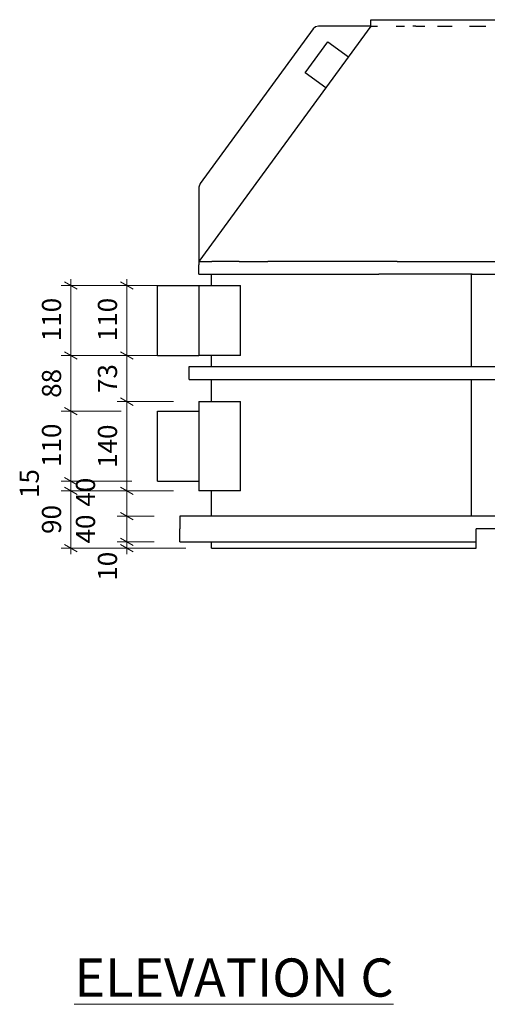
# Model space of a CAD drawing. Units: millimetres. Extents: x -8497 to 39600, y -37777 to -9554.
# Drawn here: x -8339 to -7605, y -29834 to -28287 of the extents above; entities that cross this region are included whole.
import ezdxf

# ---------------------------------------------------------------- set-up
doc = ezdxf.new("R2010")
doc.units = ezdxf.units.MM
doc.header["$MEASUREMENT"] = 0
for name, color, linetype, lineweight in [('0_Pen_No__1', 7, 'Continuous', 13), ('Dimensioning - General_Pen_No__1', 7, 'Continuous', 13), ('Dimensioning - General_Pen_No__2', 8, 'Continuous', 13), ('Interior - Furniture _Pen_No__21', 7, 'Continuous', 25), ('Structural - Bearing_Pen_No__21', 7, 'Continuous', 25)]:
    doc.layers.add(name, color=color, linetype=linetype, lineweight=lineweight)
doc.layers.add('Dimensioning - General', color=7, linetype='Continuous')
doc.styles.add('GENERATED_STYLE_1', font='arial.ttf')
doc.dimstyles.new('GENERATED_STYLE__7', dxfattribs={"dimtxt": 30, "dimasz": 15.2, "dimexe": 0.18, "dimexo": 40, "dimgap": 0.09, "dimtad": 1, "dimdec": 0, "dimzin": 0, "dimdsep": 46, "dimtxsty": 'GENERATED_STYLE_1', "dimblk": 'ARROWHEAD_2', "dimblk1": 'ARROWHEAD_2', "dimblk2": 'ARROWHEAD_2', "dimcen": 0.09, "dimclrd": 8, "dimclre": 8, "dimclrt": 7, "dimadec": 0, "dimazin": 0, "dimtfac": 1, "dimtdec": 4, "dimtmove": 0, "dimatfit": 3, "dimfxl": 0, "dimtolj": 1, "dimtzin": 0, "dimarcsym": 0})
doc.dimstyles.new('GENERATED_STYLE__8', dxfattribs={"dimtxt": 30, "dimasz": 15.2, "dimexe": 0.18, "dimexo": 40, "dimgap": 0.09, "dimtad": 1, "dimdec": 0, "dimzin": 0, "dimdsep": 46, "dimtxsty": 'GENERATED_STYLE_1', "dimblk": 'ARROWHEAD_2', "dimblk1": 'ARROWHEAD_2', "dimblk2": 'ARROWHEAD_2', "dimcen": 0.09, "dimclrd": 8, "dimclre": 8, "dimclrt": 7, "dimadec": 0, "dimazin": 0, "dimtfac": 1, "dimtdec": 4, "dimtmove": 2, "dimatfit": 3, "dimfxl": 0, "dimtolj": 1, "dimtzin": 0, "dimarcsym": 0})

# ---------------------------------------------------------------- blocks, each defined once
blk = doc.blocks.new('*D912')
at = {"layer": 'Dimensioning - General_Pen_No__2', "linetype": 'Continuous'}
for p, q in [((-8127.4, -29107.5), (-8185.5, -29107.5)), ((-8180.5, -29101.7), (-8160.5, -29113.3)), ((-8170.5, -29117.5), (-8170.5, -29107.5)), ((-8077.7, -29117.5), (-8185.5, -29117.5)), ((-8180.5, -29111.7), (-8160.5, -29123.3)), ((-8170.5, -29127.3), (-8170.5, -29117.5))]:
    blk.add_line(p, q, dxfattribs=at)
at = {"layer": 'Dimensioning - General_Pen_No__1', "char_height": 30, "attachment_point": 7, "rotation": 90, "style": 'GENERATED_STYLE_1'}
for s, insert in [('{40}', (-8211, -29110.3)), ('{10}', (-8176.5, -29168.8))]:
    blk.add_mtext(s, dxfattribs=dict(at, insert=insert))
blk = doc.blocks.new('ARROWHEAD_2')
at = {"color": 0, "linetype": 'Continuous', "lineweight": 0}
for p, q in [((0, 0), (-1, 0)), ((-0.38, -0.66), (0.38, 0.66))]:
    blk.add_line(p, q, dxfattribs=at)
blk = doc.blocks.new('*D913')
at = {"layer": 'Dimensioning - General_Pen_No__2', "linetype": 'Continuous'}
for p, q in [((-8180.5, -29061.7), (-8160.5, -29073.3)), ((-8127.4, -29067.5), (-8185.5, -29067.5)), ((-8170.5, -29107.5), (-8170.5, -29067.5)), ((-8127.4, -29107.5), (-8185.5, -29107.5)), ((-8180.5, -29101.7), (-8160.5, -29113.3))]:
    blk.add_line(p, q, dxfattribs=at)
blk = doc.blocks.new('*D914')
at = {"layer": 'Dimensioning - General_Pen_No__2', "linetype": 'Continuous'}
for p, q in [((-8097.4, -29027.5), (-8185.5, -29027.5)), ((-8180.5, -29021.7), (-8160.5, -29033.3)), ((-8170.5, -29067.5), (-8170.5, -29027.5)), ((-8180.5, -29061.7), (-8160.5, -29073.3)), ((-8127.4, -29067.5), (-8185.5, -29067.5))]:
    blk.add_line(p, q, dxfattribs=at)
at = {"layer": 'Dimensioning - General_Pen_No__1', "insert": (-8211, -29052.5), "char_height": 30, "attachment_point": 7, "rotation": 90, "style": 'GENERATED_STYLE_1'}
blk.add_mtext('{40}', dxfattribs=at)
blk = doc.blocks.new('*D915')
at = {"layer": 'Dimensioning - General_Pen_No__2', "linetype": 'Continuous'}
for p, q in [((-8097.4, -28887.5), (-8185.5, -28887.5)), ((-8180.5, -28881.7), (-8160.5, -28893.3)), ((-8170.5, -29027.5), (-8170.5, -28887.5)), ((-8097.4, -29027.5), (-8185.5, -29027.5)), ((-8180.5, -29021.7), (-8160.5, -29033.3))]:
    blk.add_line(p, q, dxfattribs=at)
at = {"layer": 'Dimensioning - General_Pen_No__1', "insert": (-8176.5, -28991.6), "char_height": 30, "attachment_point": 7, "rotation": 90, "style": 'GENERATED_STYLE_1'}
blk.add_mtext('{140}', dxfattribs=at)
blk = doc.blocks.new('*D916')
at = {"layer": 'Dimensioning - General_Pen_No__2', "linetype": 'Continuous'}
for p, q in [((-8097.4, -28815), (-8185.5, -28815)), ((-8180.5, -28809.2), (-8160.5, -28820.8)), ((-8170.5, -28887.5), (-8170.5, -28815)), ((-8097.4, -28887.5), (-8185.5, -28887.5)), ((-8180.5, -28881.7), (-8160.5, -28893.3))]:
    blk.add_line(p, q, dxfattribs=at)
at = {"layer": 'Dimensioning - General_Pen_No__1', "insert": (-8176.5, -28874), "char_height": 30, "attachment_point": 7, "rotation": 90, "style": 'GENERATED_STYLE_1'}
blk.add_mtext('{73}', dxfattribs=at)
blk = doc.blocks.new('*D917')
at = {"layer": 'Dimensioning - General_Pen_No__2', "linetype": 'Continuous'}
for p, q in [((-8097.4, -28705), (-8185.5, -28705)), ((-8160.5, -28710.8), (-8180.5, -28699.2)), ((-8170.5, -28705), (-8170.5, -28695.2)), ((-8170.5, -28815), (-8170.5, -28705)), ((-8097.4, -28815), (-8185.5, -28815)), ((-8180.5, -28809.2), (-8160.5, -28820.8))]:
    blk.add_line(p, q, dxfattribs=at)
at = {"layer": 'Dimensioning - General_Pen_No__1', "insert": (-8176.5, -28792.6), "char_height": 30, "attachment_point": 7, "rotation": 90, "style": 'GENERATED_STYLE_1'}
blk.add_mtext('{110}', dxfattribs=at)
blk = doc.blocks.new('*D918')
at = {"layer": 'Dimensioning - General_Pen_No__2', "linetype": 'Continuous'}
for p, q in [((-8097.4, -29027.5), (-8273.3, -29027.5)), ((-8268.3, -29021.7), (-8248.3, -29033.3)), ((-8258.3, -29117.5), (-8258.3, -29027.5)), ((-8077.7, -29117.5), (-8273.3, -29117.5)), ((-8268.3, -29111.7), (-8248.3, -29123.3)), ((-8258.3, -29127.3), (-8258.3, -29117.5))]:
    blk.add_line(p, q, dxfattribs=at)
at = {"layer": 'Dimensioning - General_Pen_No__1', "char_height": 30, "attachment_point": 7, "rotation": 90, "style": 'GENERATED_STYLE_1'}
for s, insert in [('{15}', (-8299.2, -29038.9)), ('{90}', (-8264.3, -29095.3))]:
    blk.add_mtext(s, dxfattribs=dict(at, insert=insert))
blk = doc.blocks.new('*D919')
at = {"layer": 'Dimensioning - General_Pen_No__2', "linetype": 'Continuous'}
for p, q in [((-8162.4, -29012.5), (-8273.3, -29012.5)), ((-8268.3, -29006.7), (-8248.3, -29018.3)), ((-8258.3, -29027.5), (-8258.3, -29012.5)), ((-8097.4, -29027.5), (-8273.3, -29027.5)), ((-8268.3, -29021.7), (-8248.3, -29033.3))]:
    blk.add_line(p, q, dxfattribs=at)
blk = doc.blocks.new('*D920')
at = {"layer": 'Dimensioning - General_Pen_No__2', "linetype": 'Continuous'}
for p, q in [((-8179.6, -28902.5), (-8273.3, -28902.5)), ((-8268.3, -28896.7), (-8248.3, -28908.3)), ((-8258.3, -29012.5), (-8258.3, -28902.5)), ((-8162.4, -29012.5), (-8273.3, -29012.5)), ((-8268.3, -29006.7), (-8248.3, -29018.3))]:
    blk.add_line(p, q, dxfattribs=at)
at = {"layer": 'Dimensioning - General_Pen_No__1', "insert": (-8264.3, -28990.1), "char_height": 30, "attachment_point": 7, "rotation": 90, "style": 'GENERATED_STYLE_1'}
blk.add_mtext('{110}', dxfattribs=at)
blk = doc.blocks.new('*D921')
at = {"layer": 'Dimensioning - General_Pen_No__2', "linetype": 'Continuous'}
for p, q in [((-8162.4, -28815), (-8273.3, -28815)), ((-8268.3, -28809.2), (-8248.3, -28820.8)), ((-8258.3, -28902.5), (-8258.3, -28815)), ((-8179.6, -28902.5), (-8273.3, -28902.5)), ((-8268.3, -28896.7), (-8248.3, -28908.3))]:
    blk.add_line(p, q, dxfattribs=at)
at = {"layer": 'Dimensioning - General_Pen_No__1', "insert": (-8264.3, -28881.5), "char_height": 30, "attachment_point": 7, "rotation": 90, "style": 'GENERATED_STYLE_1'}
blk.add_mtext('{88}', dxfattribs=at)
blk = doc.blocks.new('*D922')
at = {"layer": 'Dimensioning - General_Pen_No__2', "linetype": 'Continuous'}
for p, q in [((-8129.9, -28705), (-8273.3, -28705)), ((-8248.3, -28710.8), (-8268.3, -28699.2)), ((-8258.3, -28705), (-8258.3, -28695.2)), ((-8258.3, -28815), (-8258.3, -28705)), ((-8162.4, -28815), (-8273.3, -28815)), ((-8268.3, -28809.2), (-8248.3, -28820.8))]:
    blk.add_line(p, q, dxfattribs=at)
at = {"layer": 'Dimensioning - General_Pen_No__1', "insert": (-8264.3, -28792.6), "char_height": 30, "attachment_point": 7, "rotation": 90, "style": 'GENERATED_STYLE_1'}
blk.add_mtext('{110}', dxfattribs=at)

msp = doc.modelspace()

# ---------------------------------------------------------------- linework, layer by layer
at = {"layer": 'Interior - Furniture _Pen_No__21', "linetype": 'Continuous'}
for p, q in [((-7787.4, -28297.5), (-8057.4, -28667.5)), ((-7787.4, -28297.5), (-7777.2, -28297.5)), ((-7747.7, -28297.5), (-7739.3, -28297.5)), ((-7739.3, -28297.5), (-7734.8, -28297.5)), ((-7716.8, -28297.5), (-7721.8, -28297.5)), ((-7716.8, -28297.5), (-7702.8, -28297.5)), ((-7682.7, -28297.5), (-7676.4, -28297.5)), ((-7676.4, -28297.5), (-7660, -28297.5)), ((-7632.7, -28297.5), (-7621.8, -28297.5)), ((-7621.8, -28297.5), (-7607, -28297.5)), ((-8057.4, -28667.5), (-8057.4, -28672.5)), ((-8057.4, -28667.5), (-8050.6, -28667.5)), ((-8050.6, -28667.5), (-8037.2, -28667.5)), ((-8013.3, -28667.5), (-8037.2, -28667.5)), ((-7994.4, -28667.5), (-8013.3, -28667.5)), ((-7994.4, -28667.5), (-7949, -28667.5)), ((-7897.1, -28667.5), (-7949, -28667.5)), ((-7881.1, -28667.5), (-7897.1, -28667.5)), ((-7837.6, -28667.5), (-7881.1, -28667.5)), ((-7746.4, -28667.5), (-7837.6, -28667.5)), ((-7746.4, -28667.5), (-7651.9, -28667.5)), ((-7651.9, -28667.5), (-7555, -28667.5)), ((-8122.4, -28705.8), (-8122.4, -28705)), ((-8122.4, -28705), (-8057.4, -28705)), ((-8122.4, -28708.3), (-8122.4, -28705.8)), ((-8122.4, -28712.4), (-8122.4, -28708.3)), ((-8122.4, -28717.9), (-8122.4, -28712.4)), ((-8122.4, -28724.6), (-8122.4, -28717.9)), ((-8122.4, -28732.5), (-8122.4, -28724.6)), ((-8122.4, -28741.2), (-8122.4, -28732.5)), ((-8122.4, -28750.4), (-8122.4, -28741.2)), ((-8122.4, -28760), (-8122.4, -28750.4)), ((-8122.4, -28769.5), (-8122.4, -28760)), ((-8122.4, -28778.8), (-8122.4, -28769.5)), ((-8122.4, -28787.5), (-8122.4, -28778.8)), ((-8122.4, -28795.3), (-8122.4, -28787.5)), ((-8122.4, -28802.1), (-8122.4, -28795.3)), ((-8122.4, -28807.6), (-8122.4, -28802.1)), ((-8122.4, -28811.7), (-8122.4, -28807.6)), ((-8122.4, -28814.2), (-8122.4, -28811.7)), ((-8122.4, -28815), (-8122.4, -28814.2)), ((-8122.4, -28815), (-8057.4, -28815)), ((-8122.4, -28903.3), (-8122.4, -28902.5)), ((-8122.4, -28902.5), (-8057.4, -28902.5)), ((-8122.4, -28905.8), (-8122.4, -28903.3)), ((-8122.4, -28909.9), (-8122.4, -28905.8)), ((-8122.4, -28915.4), (-8122.4, -28909.9)), ((-8122.4, -28922.1), (-8122.4, -28915.4)), ((-8122.4, -28930), (-8122.4, -28922.1)), ((-8122.4, -28938.7), (-8122.4, -28930)), ((-8122.4, -28947.9), (-8122.4, -28938.7)), ((-8122.4, -28957.5), (-8122.4, -28947.9)), ((-8122.4, -28967), (-8122.4, -28957.5)), ((-8122.4, -28976.3), (-8122.4, -28967)), ((-8122.4, -28985), (-8122.4, -28976.3)), ((-8122.4, -28992.8), (-8122.4, -28985)), ((-8122.4, -28999.6), (-8122.4, -28992.8)), ((-8122.4, -29005.1), (-8122.4, -28999.6)), ((-8122.4, -29009.2), (-8122.4, -29005.1)), ((-8122.4, -29011.7), (-8122.4, -29009.2)), ((-8122.4, -29012.5), (-8122.4, -29011.7)), ((-8122.4, -29012.5), (-8057.4, -29012.5))]:
    msp.add_line(p, q, dxfattribs=at)
at = {"layer": 'Structural - Bearing_Pen_No__21', "linetype": 'Continuous'}
for p, q in [((-7787.4, -28287.5), (-7777.2, -28287.5)), ((-7787.4, -28297.5), (-7787.4, -28287.5)), ((-7777.2, -28287.5), (-7757.1, -28287.5)), ((-7757.1, -28287.5), (-7727.6, -28287.5)), ((-7727.6, -28287.5), (-7689.7, -28287.5)), ((-7689.7, -28287.5), (-7644.3, -28287.5)), ((-7644.3, -28287.5), (-7592.8, -28287.5)), ((-7878, -28301.6), (-8055.5, -28544.9)), ((-7874.4, -28298.6), (-7878, -28301.6)), ((-7869.9, -28297.5), (-7874.4, -28298.6)), ((-7787.4, -28297.5), (-7869.9, -28297.5)), ((-7890.5, -28370.8), (-7855.1, -28322.4)), ((-7855.1, -28322.4), (-7822.8, -28346)), ((-7858.2, -28394.4), (-7890.5, -28370.8)), ((-8055.5, -28544.9), (-8057.4, -28550.8)), ((-8057.4, -28550.8), (-8057.4, -28667.5)), ((-8057.4, -28687.5), (-8057.4, -28672.5)), ((-8057.4, -28687.5), (-8050.6, -28687.5)), ((-8050.6, -28687.5), (-8037.2, -28687.5)), ((-8037.7, -28705), (-8037.7, -28687.5)), ((-8037.4, -28705), (-8037.4, -28687.5)), ((-8037.2, -28687.5), (-8013.3, -28687.5)), ((-8013.3, -28687.5), (-7994.4, -28687.5)), ((-7994.4, -28687.5), (-7949, -28687.5)), ((-7949, -28687.5), (-7897.1, -28687.5)), ((-7897.1, -28687.5), (-7881.1, -28687.5)), ((-7881.1, -28687.5), (-7837.6, -28687.5)), ((-7837.6, -28687.5), (-7775.2, -28687.5)), ((-7749.7, -28687.5), (-7775.2, -28687.5)), ((-7672.1, -28687.5), (-7749.7, -28687.5)), ((-7629.3, -28687.5), (-7672.1, -28687.5)), ((-7629.3, -28832.5), (-7629.3, -28687.5)), ((-7628.5, -28687.5), (-7629.3, -28687.5)), ((-7628.5, -28687.5), (-7555, -28687.5)), ((-8057.4, -28705), (-8057.4, -28815)), ((-8057.4, -28705), (-7992.1, -28705)), ((-7992.1, -28815), (-7992.1, -28705)), ((-7992.1, -28815), (-8057.4, -28815)), ((-8037.7, -28832.5), (-8037.7, -28815)), ((-8037.4, -28832.5), (-8037.4, -28815)), ((-8072.4, -28832.5), (-8065.2, -28832.5)), ((-8072.4, -28852.5), (-8072.4, -28832.5)), ((-8065.2, -28832.5), (-8050.9, -28832.5)), ((-8050.9, -28832.5), (-8025.5, -28832.5)), ((-8025.5, -28832.5), (-8005.9, -28832.5)), ((-8005.9, -28832.5), (-7958.8, -28832.5)), ((-7958.8, -28832.5), (-7905, -28832.5)), ((-7905, -28832.5), (-7888.3, -28832.5)), ((-7888.3, -28832.5), (-7844.9, -28832.5)), ((-7844.9, -28832.5), (-7753.8, -28832.5)), ((-7753.8, -28832.5), (-7659.5, -28832.5)), ((-7659.5, -28832.5), (-7562.8, -28832.5)), ((-8072.4, -28852.5), (-8065.2, -28852.5)), ((-8065.2, -28852.5), (-8050.9, -28852.5)), ((-8050.9, -28852.5), (-8025.5, -28852.5)), ((-8037.7, -28887.5), (-8037.7, -28852.5)), ((-8037.4, -28887.5), (-8037.4, -28852.5)), ((-8025.5, -28852.5), (-8005.9, -28852.5)), ((-8005.9, -28852.5), (-7958.8, -28852.5)), ((-7958.8, -28852.5), (-7905, -28852.5)), ((-7905, -28852.5), (-7888.3, -28852.5)), ((-7888.3, -28852.5), (-7844.9, -28852.5)), ((-7844.9, -28852.5), (-7753.8, -28852.5)), ((-7753.8, -28852.5), (-7659.5, -28852.5)), ((-7659.5, -28852.5), (-7562.8, -28852.5)), ((-7629.3, -29067.5), (-7629.3, -28852.5)), ((-8057.4, -28887.5), (-8057.4, -29027.5)), ((-8057.4, -28887.5), (-7992.1, -28887.5)), ((-7992.1, -29027.5), (-7992.1, -28887.5)), ((-7992.1, -29027.5), (-8057.4, -29027.5)), ((-8037.7, -29067.5), (-8037.7, -29027.5)), ((-8037.4, -29067.5), (-8037.4, -29027.5)), ((-8079.7, -29067.5), (-8087.4, -29067.5)), ((-8087.4, -29067.5), (-8087.4, -29087.5)), ((-8064.5, -29067.5), (-8079.7, -29067.5)), ((-8037.6, -29067.5), (-8064.5, -29067.5)), ((-8017.8, -29067.5), (-8037.6, -29067.5)), ((-7970.5, -29067.5), (-8017.8, -29067.5)), ((-7916.5, -29067.5), (-7970.5, -29067.5)), ((-7895.6, -29067.5), (-7916.5, -29067.5)), ((-7851.5, -29067.5), (-7895.6, -29067.5)), ((-7759, -29067.5), (-7851.5, -29067.5)), ((-7663.2, -29067.5), (-7759, -29067.5)), ((-7565, -29067.5), (-7663.2, -29067.5)), ((-8087.4, -29107.5), (-8087.4, -29087.5)), ((-7622.2, -29117.5), (-7622.2, -29087.5)), ((-7565, -29087.5), (-7622.2, -29087.5)), ((-8087.4, -29107.5), (-8079.7, -29107.5)), ((-8079.7, -29107.5), (-8064.5, -29107.5)), ((-8064.5, -29107.5), (-8037.6, -29107.5)), ((-8037.7, -29117.5), (-8037.7, -29107.5)), ((-8037.6, -29107.5), (-8017.8, -29107.5)), ((-8037.4, -29113.9), (-8037.4, -29107.5)), ((-8017.8, -29107.5), (-7970.5, -29107.5)), ((-7970.5, -29107.5), (-7916.5, -29107.5)), ((-7916.5, -29107.5), (-7895.6, -29107.5)), ((-7895.6, -29107.5), (-7851.5, -29107.5)), ((-7851.5, -29107.5), (-7759, -29107.5)), ((-7759, -29107.5), (-7663.2, -29107.5)), ((-7663.2, -29107.5), (-7622.2, -29107.5)), ((-8037.7, -29117.5), (-7622.2, -29117.5))]:
    msp.add_line(p, q, dxfattribs=at)

# ---------------------------------------------------------------- texts
at = {"layer": '0_Pen_No__1', "linetype": 'Continuous', "insert": (-8252.9, -29822.2), "char_height": 60, "attachment_point": 7, "style": 'GENERATED_STYLE_1'}
msp.add_mtext('{\\LELEVATION C}', dxfattribs=at)

# ---------------------------------------------------------------- dimensions: what is measured, and where the dimension line sits
at = {"layer": 'Dimensioning - General', "color": 8, "linetype": 'Continuous', "lineweight": 13}
for base, p1, p2, dimstyle, picture, middle in [((-8258.3, -29117.5), (-8122.4, -28815), (-8089.9, -28705), 'GENERATED_STYLE__7', '*D922', (-8279.3, -28760)), ((-8170.5, -29117.5), (-8057.4, -28815), (-8057.4, -28705), 'GENERATED_STYLE__7', '*D917', (-8191.5, -28760)), ((-8258.3166394, -29117.4897685), (-8139.5890474, -28902.4897685), (-8122.4319212, -28814.9897685), 'GENERATED_STYLE__7', '*D921', (-8279.3166393, -28858.7397689)), ((-8170.513986, -29117.4897685), (-8057.4319212, -28887.4897685), (-8057.4319212, -28814.9897685), 'GENERATED_STYLE__7', '*D916', (-8191.5139858, -28851.2397689)), ((-8170.5, -29117.5), (-8057.4, -29027.5), (-8057.4, -28887.5), 'GENERATED_STYLE__7', '*D915', (-8191.5, -28957.5)), ((-8258.3, -29117.5), (-8122.4, -29012.5), (-8139.6, -28902.5), 'GENERATED_STYLE__7', '*D920', (-8279.3, -28957.5)), ((-8258.3, -29117.5), (-8037.7, -29117.5), (-8057.4, -29027.5), 'GENERATED_STYLE__7', '*D918', (-8279.3, -29072.5)), ((-8258.3, -29117.5), (-8057.4, -29027.5), (-8122.4, -29012.5), 'GENERATED_STYLE__8', '*D919', (-8314.2, -29016.1)), ((-8170.5, -29117.5), (-8087.4, -29067.5), (-8057.4, -29027.5), 'GENERATED_STYLE__8', '*D914', (-8226, -29029.7)), ((-8170.5, -29117.5), (-8087.4, -29107.5), (-8087.4, -29067.5), 'GENERATED_STYLE__7', '*D913', (-8226, -29087.5)), ((-8170.5, -29117.5), (-8037.7, -29117.5), (-8087.4, -29107.5), 'GENERATED_STYLE__7', '*D912', (-8191.5, -29146))]:
    dim = msp.add_linear_dim(base=base, p1=p1, p2=p2, angle=90, dimstyle=dimstyle, dxfattribs=at)
    dim.commit()
    dim.dimension.update_dxf_attribs({"geometry": picture, "text_midpoint": middle})

doc.saveas('drawing.dxf')
